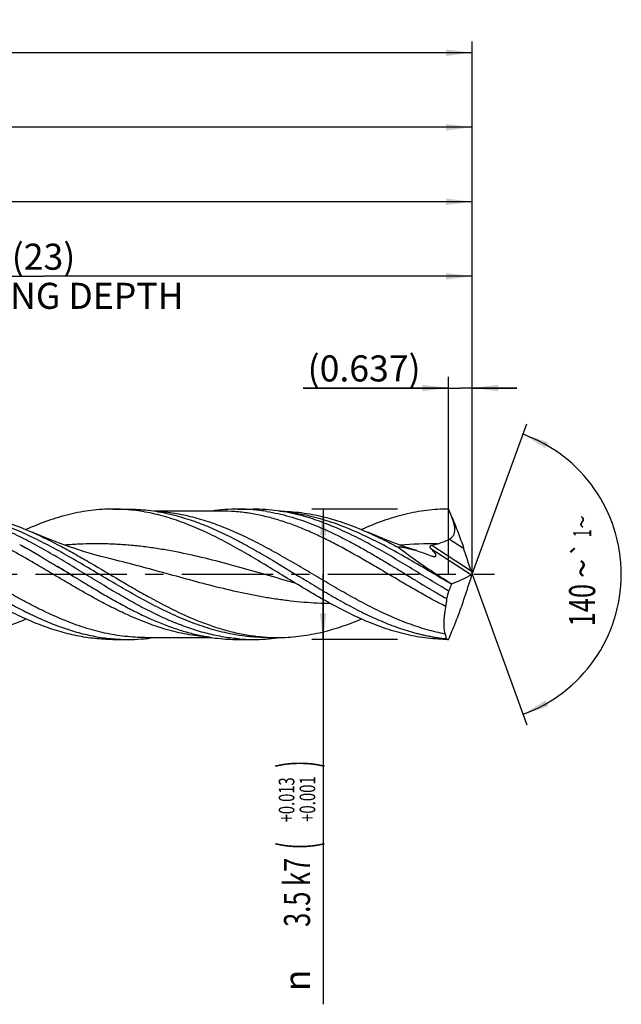
# Model space of a CAD drawing. Units: millimetres. Extents: x 0 to 594, y 0 to 420.
# Drawn here: x 416 to 497, y 122 to 254 of the extents above; entities that cross this region are included whole.
import ezdxf
from ezdxf.enums import TextEntityAlignment as Align

# ---------------------------------------------------------------- set-up
doc = ezdxf.new("R2010")
doc.units = ezdxf.units.MM
doc.header["$LTSCALE"] = 32.67
doc.linetypes.add('CENTER', pattern=[0.6, 0.375, -0.075, 0.075, -0.075])
doc.layers.get('0').update_dxf_attribs({"linetype": 'CONTINUOUS'})
for name, color, linetype in [('608202363-000_AXIS', 7, 'CONTINUOUS'), ('608202363-000_CL', 7, 'CONTINUOUS'), ('608202363-000_DIM', 7, 'CONTINUOUS')]:
    doc.layers.add(name, color=color, linetype=linetype)
doc.styles.get("Standard").update_dxf_attribs({"font": 'TXT.SHX', "width": 0.7})
doc.styles.add('TEXTSTYLE_2', font='TXT.SHX', dxfattribs={"width": 0.6})
doc.styles.add('TEXTSTYLE_3', font='gdt', dxfattribs={"width": 0.7})
doc.dimstyles.new('DIMSTYLE_10', dxfattribs={"dimtxt": 3.5, "dimasz": 3.5, "dimexe": 1.5, "dimexo": 0, "dimgap": 0.875, "dimtad": 1, "dimdec": 3, "dimlfac": 0.2, "dimdsep": 46, "dimtxsty": 'STANDARD', "dimblk": '_FILLED', "dimblk1": '_FILLED', "dimblk2": '_FILLED', "dimcen": 0.09, "dimclrt": 2, "dimadec": 3, "dimazin": 2, "dimtp": 0.05, "dimtm": 0.05, "dimtfac": 1, "dimtdec": 3, "dimtofl": 0, "dimtmove": 0, "dimatfit": 3, "dimldrblk": '_FILLED', "dimfxl": 1, "dimtolj": 1, "dimarcsym": 0})
doc.dimstyles.new('DIMSTYLE_4', dxfattribs={"dimtxt": 3.5, "dimasz": 3.5, "dimexe": 1.5, "dimexo": 0, "dimgap": 0.875, "dimtad": 1, "dimdec": 3, "dimlfac": 0.2, "dimdsep": 46, "dimtxsty": 'STANDARD', "dimblk": '_FILLED', "dimblk1": '_FILLED', "dimblk2": '_FILLED', "dimcen": 0.09, "dimclrt": 2, "dimadec": 3, "dimazin": 2, "dimtol": 1, "dimtp": 0.013, "dimtm": -0.001, "dimtfac": 0.6, "dimtdec": 3, "dimtofl": 0, "dimtmove": 0, "dimatfit": 3, "dimldrblk": '_FILLED', "dimfxl": 1, "dimtolj": 1, "dimarcsym": 0})
doc.dimstyles.new('DIMSTYLE_5', dxfattribs={"dimtxt": 3.5, "dimasz": 3.5, "dimexe": 1.5, "dimexo": 0, "dimgap": 0.875, "dimtad": 1, "dimdec": 3, "dimlfac": 0.2, "dimdsep": 46, "dimtxsty": 'STANDARD', "dimblk": '_FILLED', "dimblk1": '_FILLED', "dimblk2": '_FILLED', "dimcen": 0.09, "dimclrt": 2, "dimadec": 3, "dimazin": 2, "dimtp": 1.5, "dimtm": 1.5, "dimtfac": 1, "dimtdec": 3, "dimtofl": 0, "dimtmove": 0, "dimatfit": 3, "dimldrblk": '_FILLED', "dimfxl": 1, "dimtolj": 1, "dimarcsym": 0})
doc.dimstyles.new('DIMSTYLE_6', dxfattribs={"dimtxt": 3.5, "dimasz": 3.5, "dimexe": 1.5, "dimexo": 0, "dimgap": 0.875, "dimtad": 1, "dimdec": 3, "dimlfac": 0.2, "dimdsep": 46, "dimtxsty": 'STANDARD', "dimblk": '_FILLED', "dimblk1": '_FILLED', "dimblk2": '_FILLED', "dimcen": 0.09, "dimclrt": 2, "dimadec": 3, "dimazin": 2, "dimtol": 1, "dimtp": 1.5, "dimtm": 1.5, "dimtfac": 1, "dimtdec": 3, "dimtofl": 0, "dimtmove": 0, "dimatfit": 3, "dimldrblk": '_FILLED', "dimfxl": 1, "dimtolj": 1, "dimarcsym": 0})
doc.dimstyles.new('DIMSTYLE_8', dxfattribs={"dimtxt": 3.5, "dimasz": 3.5, "dimexe": 1.5, "dimexo": 0, "dimgap": 3.5, "dimtad": 1, "dimdec": 3, "dimlfac": 0.2, "dimdsep": 46, "dimtxsty": 'STANDARD', "dimblk": '_FILLED', "dimblk1": '_FILLED', "dimblk2": '_FILLED', "dimcen": 0.09, "dimclrt": 2, "dimaunit": 1, "dimadec": 3, "dimazin": 2, "dimtol": 1, "dimtp": 1, "dimtm": 1, "dimtfac": 1, "dimtdec": 3, "dimtofl": 0, "dimtmove": 0, "dimatfit": 3, "dimldrblk": '_FILLED', "dimfxl": 1, "dimtolj": 1, "dimarcsym": 0})
doc.dimstyles.new('DIMSTYLE_9', dxfattribs={"dimtxt": 3.5, "dimasz": 3.5, "dimexe": 1.5, "dimexo": 0, "dimgap": 0.875, "dimtad": 1, "dimdec": 3, "dimlfac": 0.2, "dimdsep": 46, "dimtxsty": 'STANDARD', "dimblk": '_FILLED', "dimblk1": '_FILLED', "dimblk2": '_FILLED', "dimcen": 0.09, "dimclrt": 2, "dimadec": 3, "dimazin": 2, "dimtp": 0.1, "dimtm": 0.1, "dimtfac": 1, "dimtdec": 3, "dimtofl": 0, "dimtmove": 0, "dimatfit": 3, "dimldrblk": '_FILLED', "dimfxl": 1, "dimtolj": 1, "dimarcsym": 0})

# ---------------------------------------------------------------- blocks, each defined once
blk = doc.blocks.new('_FILLED')
at = {"color": 0, "linetype": 'BYBLOCK'}
blk.add_solid([(0, 0), (-1, 0.125), (-1, -0.125)], dxfattribs=at)
blk = doc.blocks.new('*D3')
at = {"layer": '608202363-000_DIM', "color": 3, "linetype": 'CONTINUOUS'}
for p, q in [((467, 188.75), (455.5, 188.75)), ((457, 188.75), (457, 180)), ((457, 171.25), (457, 180)), ((457, 180), (457, 122.28)), ((467, 171.25), (455.5, 171.25))]:
    blk.add_line(p, q, dxfattribs=at)
at = {"layer": '608202363-000_DIM', "color": 3, "linetype": 'CONTINUOUS', "xscale": 3.5, "yscale": 3.5, "zscale": 3.5}
for p, rotation in [((457, 188.75), 90), ((457, 171.25), 270)]:
    blk.add_blockref('_FILLED', p, dxfattribs=dict(at, rotation=rotation))
at = {"layer": '608202363-000_DIM', "color": 2, "linetype": 'CONTINUOUS'}
for s, height, width, p in [(')', 4.9, 0.428571, (455.95, 155)), ('(', 4.9, 0.428571, (455.95, 144.05)), ('3.5 k7', 3.5, 0.714286, (455.25, 141.95))]:
    blk.add_text(s, height=height, rotation=90, dxfattribs=dict(at, width=width)).set_placement(p, align=Align.RIGHT)
at = {"layer": '608202363-000_DIM', "color": 2, "linetype": 'CONTINUOUS', "style": 'TEXTSTYLE_2'}
for s, width, p in [('+0.013', 0.690476, (453.15, 152.75)), ('+0.001', 0.702381, (455.95, 152.9))]:
    blk.add_text(s, height=2.1, rotation=90, dxfattribs=dict(at, width=width)).set_placement(p, align=Align.RIGHT)
at = {"layer": '608202363-000_DIM', "color": 2, "linetype": 'CONTINUOUS', "style": 'TEXTSTYLE_3'}
blk.add_text('n', height=3.5, rotation=90, dxfattribs=at).set_placement((455.25, 126.95), align=Align.RIGHT)
blk = doc.blocks.new('*D4')
at = {"layer": '608202363-000_DIM', "color": 3, "linetype": 'CONTINUOUS'}
for p, q in [((327, 180), (327, 241.5)), ((477, 180), (477, 241.5)), ((327, 240), (402, 240)), ((477, 240), (402, 240))]:
    blk.add_line(p, q, dxfattribs=at)
at = {"layer": '608202363-000_DIM', "color": 3, "linetype": 'CONTINUOUS', "xscale": 3.5, "yscale": 3.5, "zscale": 3.5, "rotation": 180}
blk.add_blockref('_FILLED', (327, 240), dxfattribs=at)
at = {"layer": '608202363-000_DIM', "color": 3, "linetype": 'CONTINUOUS', "xscale": 3.5, "yscale": 3.5, "zscale": 3.5}
blk.add_blockref('_FILLED', (477, 240), dxfattribs=at)
at = {"layer": '608202363-000_DIM', "color": 2, "linetype": 'CONTINUOUS', "insert": (402, 244.38), "char_height": 3.5, "width": 12.375, "attachment_point": 2, "line_spacing_factor": 0.9}
blk.add_mtext('(30)', dxfattribs=at)
blk = doc.blocks.new('*D5')
at = {"layer": '608202363-000_DIM', "color": 3, "linetype": 'CONTINUOUS'}
for p, q in [((147, 180), (147, 251.5)), ((477, 180), (477, 251.5)), ((147, 250), (312, 250)), ((477, 250), (312, 250))]:
    blk.add_line(p, q, dxfattribs=at)
at = {"layer": '608202363-000_DIM', "color": 3, "linetype": 'CONTINUOUS', "xscale": 3.5, "yscale": 3.5, "zscale": 3.5, "rotation": 180}
blk.add_blockref('_FILLED', (147, 250), dxfattribs=at)
at = {"layer": '608202363-000_DIM', "color": 3, "linetype": 'CONTINUOUS', "xscale": 3.5, "yscale": 3.5, "zscale": 3.5}
blk.add_blockref('_FILLED', (477, 250), dxfattribs=at)
at = {"layer": '608202363-000_DIM', "color": 2, "linetype": 'CONTINUOUS'}
for s, height, width, p in [('66', 3.5, 0.785714, (308.3, 250.88)), ('1.5', 2.45, 0.619048, (316.18, 251.4)), ('MIN. TOOL LENGTH ', 3.5, 0.756303, (307, 244.75)), ('56.0', 3.5, 0.714286, (334.5, 244.75))]:
    blk.add_text(s, height=height, dxfattribs=dict(at, width=width)).set_placement(p, align=Align.CENTER)
at = {"layer": '608202363-000_DIM', "color": 2, "linetype": 'CONTINUOUS', "style": 'TEXTSTYLE_3'}
blk.add_text('`', height=2.45, dxfattribs=at).set_placement((312.48, 251.4), align=Align.CENTER)
blk = doc.blocks.new('*D8')
at = {"layer": '608202363-000_DIM', "color": 3, "linetype": 'CONTINUOUS'}
for p, q in [((362, 180), (362, 221.5)), ((477, 180), (477, 221.5)), ((362, 220), (419.5, 220)), ((477, 220), (419.5, 220))]:
    blk.add_line(p, q, dxfattribs=at)
at = {"layer": '608202363-000_DIM', "color": 3, "linetype": 'CONTINUOUS', "xscale": 3.5, "yscale": 3.5, "zscale": 3.5, "rotation": 180}
blk.add_blockref('_FILLED', (362, 220), dxfattribs=at)
at = {"layer": '608202363-000_DIM', "color": 3, "linetype": 'CONTINUOUS', "xscale": 3.5, "yscale": 3.5, "zscale": 3.5}
blk.add_blockref('_FILLED', (477, 220), dxfattribs=at)
at = {"layer": '608202363-000_DIM', "color": 2, "linetype": 'CONTINUOUS', "insert": (419.5, 224.375), "char_height": 3.5, "width": 56, "attachment_point": 2, "line_spacing_factor": 0.9}
blk.add_mtext('(23)\\PDRILLING DEPTH', dxfattribs=at)
blk = doc.blocks.new('*D9')
at = {"layer": '608202363-000_DIM', "color": 3, "linetype": 'CONTINUOUS'}
for q in [(484.35, 200.2), (484.35, 159.8)]:
    blk.add_line((477, 180), q, dxfattribs=at)
for start, end in [(0, 70), (290, 360)]:
    blk.add_arc((477, 180), 20, start, end, dxfattribs=at)
for points in [[(487.2, 197.71), (483.84, 198.79), (486.83, 196.92)], [(486.83, 163.08), (483.84, 161.21), (487.2, 162.29)]]:
    blk.add_solid(points, dxfattribs=at)
at = {"layer": '608202363-000_DIM', "color": 2, "linetype": 'CONTINUOUS', "style": 'TEXTSTYLE_3'}
for s, height, p in [('~', 2.45, (492.98, 187.02)), ('`', 2.45, (492.98, 183.38)), ('~', 3.5, (493.5, 180.78))]:
    blk.add_text(s, height=height, rotation=89.9198, dxfattribs=at).set_placement(p, align=Align.CENTER)
at = {"layer": '608202363-000_DIM', "color": 2, "linetype": 'CONTINUOUS'}
for s, height, width, p in [('1', 2.45, 0.571429, (492.98, 185.51)), ('140', 3.5, 0.714286, (493.49, 175.86))]:
    blk.add_text(s, height=height, rotation=89.9198, dxfattribs=dict(at, width=width)).set_placement(p, align=Align.CENTER)
blk = doc.blocks.new('*D10')
at = {"layer": '608202363-000_DIM', "color": 3, "linetype": 'CONTINUOUS'}
for p, q in [((473.82, 180), (473.82, 206.5)), ((477, 180), (477, 206.5)), ((473.82, 205), (454.33, 205)), ((454.33, 205), (475.41, 205)), ((483, 205), (475.41, 205)), ((477, 205), (483, 205))]:
    blk.add_line(p, q, dxfattribs=at)
at = {"layer": '608202363-000_DIM', "color": 3, "linetype": 'CONTINUOUS', "xscale": 3.5, "yscale": 3.5, "zscale": 3.5}
blk.add_blockref('_FILLED', (473.82, 205), dxfattribs=at)
at = {"layer": '608202363-000_DIM', "color": 3, "linetype": 'CONTINUOUS', "xscale": 3.5, "yscale": 3.5, "zscale": 3.5, "rotation": 180}
blk.add_blockref('_FILLED', (477, 205), dxfattribs=at)
at = {"layer": '608202363-000_DIM', "color": 2, "linetype": 'CONTINUOUS', "insert": (470.08, 209.38), "char_height": 3.5, "width": 23.625, "attachment_point": 3, "line_spacing_factor": 0.9}
blk.add_mtext('(0.637)', dxfattribs=at)
blk = doc.blocks.new('*D12')
at = {"layer": '608202363-000_DIM', "color": 3, "linetype": 'CONTINUOUS'}
for p, q in [((337, 180), (337, 231.5)), ((477, 180), (477, 231.5)), ((337, 230), (407, 230)), ((477, 230), (407, 230))]:
    blk.add_line(p, q, dxfattribs=at)
at = {"layer": '608202363-000_DIM', "color": 3, "linetype": 'CONTINUOUS', "xscale": 3.5, "yscale": 3.5, "zscale": 3.5, "rotation": 180}
blk.add_blockref('_FILLED', (337, 230), dxfattribs=at)
at = {"layer": '608202363-000_DIM', "color": 3, "linetype": 'CONTINUOUS', "xscale": 3.5, "yscale": 3.5, "zscale": 3.5}
blk.add_blockref('_FILLED', (477, 230), dxfattribs=at)
at = {"layer": '608202363-000_DIM', "color": 2, "linetype": 'CONTINUOUS', "insert": (407, 234.375), "char_height": 3.5, "width": 12.75, "attachment_point": 2, "line_spacing_factor": 0.9}
blk.add_mtext('(28)', dxfattribs=at)

msp = doc.modelspace()

# ---------------------------------------------------------------- linework, layer by layer
at = {"layer": '608202363-000_AXIS', "color": 1, "linetype": 'CENTER'}
msp.add_line((144, 180), (480, 180), dxfattribs=at)
at = {"layer": '608202363-000_CL', "color": 7, "linetype": 'CONTINUOUS'}
for p, q in [((428.8153, 188.75), (430.8272, 188.75)), ((430.8907, 188.6583), (430.8208, 188.6644)), ((430.8907, 188.6583), (430.8208, 188.6635)), ((443.2828, 188.485), (434.3482, 188.485)), ((445.5835, 188.75), (447.6171, 188.75)), ((429.2125, 181.8853), (429.2116, 181.8855)), ((474.2085, 178.714), (474.1968, 178.677)), ((428.8153, 171.25), (430.8272, 171.25)), ((433.1277, 171.515), (442.0584, 171.515)), ((445.5835, 171.25), (447.6171, 171.25)), ((449.4583, 171.515), (449.4542, 171.515)), ((449.4542, 171.515), (450.8896, 171.515)), ((449.4613, 171.5577), (449.5036, 171.5547)), ((449.4613, 171.5572), (449.5036, 171.5547))]:
    msp.add_line(p, q, dxfattribs=at)
at = {"layer": '608202363-000_CL', "color": 9, "linetype": 'CONTINUOUS'}
for p, q in [((474.2592, 187.6574), (474.2893, 187.6379)), ((471.5682, 183.8923), (476.8556, 180.4587)), ((473.9613, 184.7269), (475.8553, 183.4969)), ((471.454, 183.4796), (476.8981, 179.9441))]:
    msp.add_line(p, q, dxfattribs=at)
at = {"layer": '608202363-000_CL', "color": 7, "linetype": 'CONTINUOUS'}
for points in [[(429.2125, 181.8853), (428.147, 182.1522), (427.0243, 182.4511), (425.932, 182.7601), (424.8708, 183.0783), (423.8403, 183.405), (422.8398, 183.7397), (421.8688, 184.0817), (420.9279, 184.43), (420.0182, 184.7832), (419.1399, 185.1404), (418.2927, 185.5007), (417.9621, 185.6456)], [(469.5477, 183.1788), (468.8316, 183.4078), (467.8331, 183.742), (466.8649, 184.0831), (465.9275, 184.4302), (465.0202, 184.7825), (464.1426, 185.1393), (463.295, 185.4997), (462.963, 185.6452)]]:
    msp.add_lwpolyline(points, dxfattribs=at)
for centre, radius, start, end in [((428.8105, 165.1052), 23.6448, 85.122875, 89.988554), ((445.5976, 164.8608), 23.8892, 90.033838, 98.519615), ((445.5824, 165.1918), 23.5582, 85.062861, 89.997325), ((445.5104, 164.3293), 24.4237, 80.718619, 85.068656), ((447.6057, 164.9206), 23.8294, 82.066574, 89.972466), ((722.5085, 289.172), 268.2031, 201.988784, 202.240723), ((465.9449, 184.257), 8.9828, 22.05677, 22.243691), ((436.3842, 220.338), 41.5276, 241.081339, 241.592293), ((415.2046, 180), 61.7954, 359.922609, 0.077391), ((500.4189, 170.2576), 27.6183, 164.252822, 166.446232), ((430.832, 194.8932), 23.6432, 265.126566, 269.988253), ((430.8131, 195.1371), 23.8871, 270.033842, 278.51053), ((447.6185, 194.8134), 23.5634, 265.062778, 269.996637), ((447.6057, 195.0794), 23.8294, 270.027534, 277.933426), ((450.8924, 195.8325), 24.3175, 266.725986, 269.993366), ((447.4761, 196.1481), 24.9058, 277.889358, 278.511527)]:
    msp.add_arc(centre, radius, start, end, dxfattribs=at)
at = {"layer": '608202363-000_CL', "color": 9, "linetype": 'CONTINUOUS'}
for centre, radius, start, end in [((373.829, 105.8496), 88.9366, 59.410322, 61.234373), ((471.5848, 133.3814), 50.7135, 89.137499, 94.798214)]:
    msp.add_arc(centre, radius, start, end, dxfattribs=at)
at = {"layer": '608202363-000_CL', "color": 7, "linetype": 'CONTINUOUS'}
for centre, major_axis, ratio, start_param, end_param in [((309.4548, 195.8544), (-271.7649, 593.7751), 0.2258248, -1.68755319, -1.68568999), ((173.0966, 570.4953), (-440.9832, 1132.6038), 0.12645656, -1.97111854, -1.96826664), ((349.9704, 275.4613), (132.599, -90.5168), 0.30032484, -0.20594102, -0.15255888), ((173.0966, -210.4953), (440.9832, 1132.6038), 0.12645656, -1.17332601, -1.17047412), ((309.4548, 164.1456), (271.7649, 593.7751), 0.2258248, -1.45590267, -1.45403946)]:
    msp.add_ellipse(centre, major_axis=major_axis, ratio=ratio, start_param=start_param, end_param=end_param, dxfattribs=at)
at = {"layer": '608202363-000_CL', "color": 9, "linetype": 'CONTINUOUS'}
for points, knots in [([(433.1277, 171.515), (432.6752, 171.515), (431.7684, 171.5405), (430.4092, 171.6549), (429.0502, 171.8442), (427.6915, 172.1069), (426.3333, 172.4407), (424.9752, 172.8415), (423.6177, 173.3075), (422.2606, 173.8332), (420.9035, 174.4129), (419.547, 175.0438), (418.1908, 175.7191), (416.8346, 176.4323), (415.4786, 177.1768), (414.1231, 177.9474), (412.9941, 178.6031), (412.0903, 179.1341), (411.1858, 179.669), (410.0565, 180.3401), (408.701, 181.1413), (407.3446, 181.9306), (405.9885, 182.7036), (404.6328, 183.4533), (403.2769, 184.172), (401.9205, 184.853), (400.1246, 185.6982), (398.3153, 186.4511), (396.4926, 187.0895), (395.1347, 187.5011), (393.7764, 187.8455), (392.4177, 188.1194), (391.0588, 188.3204), (390.1505, 188.4047), (389.6971, 188.4341)], [0, 0, 0, 0, 0.02879815, 0.057686, 0.0867492, 0.11606638, 0.14570437, 0.17571355, 0.20614106, 0.23700244, 0.26829715, 0.30003217, 0.33217927, 0.3646936, 0.39752398, 0.43061551, 0.46390538, 0.48060084, 0.49731622, 0.53077039, 0.56419256, 0.59750389, 0.6306336, 0.66351107, 0.69607628, 0.72827977, 0.7600762, 0.82236989, 0.85286006, 0.88293466, 0.91262843, 0.94199159, 0.97108985, 1, 1, 1, 1]), ([(441.7392, 171.5642), (441.2856, 171.5931), (440.3768, 171.6766), (439.0172, 171.8763), (437.6577, 172.1491), (435.8341, 172.6099), (433.5527, 173.3587), (431.3064, 174.2932), (429.5092, 175.1373), (428.1521, 175.8183), (427.0243, 176.4158), (426.1215, 176.9093), (425.2146, 177.4137), (424.3096, 177.9293), (423.4062, 178.454), (422.7279, 178.8521), (422.0494, 179.2523), (421.3699, 179.6523), (420.6901, 180.0526), (420.0114, 180.4546), (419.3335, 180.8567), (418.6556, 181.2568), (417.9773, 181.6536), (417.298, 182.0457), (416.6185, 182.4328), (415.7149, 182.9415), (414.8102, 183.4401), (413.903, 183.9234), (413.2242, 184.2743), (412.5456, 184.6143), (411.8671, 184.9458), (411.188, 185.2688), (410.5087, 185.5817), (409.8297, 185.8817), (409.1508, 186.1655), (408.4721, 186.4331), (407.7934, 186.6854), (407.1142, 186.9239), (406.435, 187.1502), (405.7558, 187.3621), (405.0766, 187.5567), (404.3977, 187.7326), (403.7191, 187.8886), (403.0405, 188.0249), (402.3615, 188.1418), (401.6823, 188.2441), (401.0032, 188.3348), (400.3237, 188.4065), (399.6442, 188.4538), (398.9651, 188.4796), (398.5125, 188.4842), (398.2862, 188.4836)], [0, 0, 0, 0, 0.0289086, 0.05800411, 0.08736317, 0.11705133, 0.17759244, 0.2398715, 0.27166548, 0.3038638, 0.3364281, 0.35283014, 0.36930114, 0.40242762, 0.41906831, 0.43574572, 0.45244901, 0.46916799, 0.4858952, 0.50262328, 0.519338, 0.53602452, 0.55268331, 0.56931827, 0.58590758, 0.60242121, 0.6352708, 0.65160101, 0.66779616, 0.68386563, 0.6998722, 0.71582469, 0.73169146, 0.74743713, 0.76303218, 0.77848785, 0.79383145, 0.80908625, 0.824267, 0.83935693, 0.85433472, 0.86919811, 0.88395381, 0.89861774, 0.91321173, 0.92776777, 0.94230015, 0.95678509, 0.97121409, 0.9856114, 1, 1, 1, 1]), ([(449.4542, 171.515), (449.0108, 171.515), (448.1226, 171.5395), (446.7911, 171.6492), (445.4599, 171.831), (443.6757, 172.1692), (441.4412, 172.7668), (438.7805, 173.7278), (436.1246, 174.9022), (433.4727, 176.2492), (430.8234, 177.7228), (428.1756, 179.2732), (425.5283, 180.8481), (422.8804, 182.3944), (420.2309, 183.86), (417.5787, 185.1952), (414.9226, 186.3545), (412.2612, 187.2975), (409.5945, 187.9905), (407.8003, 188.2707), (406.9079, 188.3608)], [0, 0, 0, 0, 0.02875525, 0.05759658, 0.08660628, 0.11585963, 0.17532947, 0.23638856, 0.29916487, 0.36355163, 0.42923787, 0.49575773, 0.56255051, 0.62902511, 0.69462593, 0.75889713, 0.82154172, 0.88247035, 0.94182975, 1, 1, 1, 1]), ([(473.3728, 171.9786), (472.968, 172.0572), (472.1574, 172.2326), (470.9473, 172.5492), (469.7376, 172.9202), (468.5287, 173.3429), (467.3194, 173.8112), (466.11, 174.3228), (464.9016, 174.8763), (463.693, 175.4656), (462.4845, 176.0869), (460.8673, 176.9559), (458.851, 178.0977), (456.4414, 179.516), (454.0319, 180.9478), (451.622, 182.3531), (449.2111, 183.6926), (446.7983, 184.9285), (444.383, 186.0261), (441.9645, 186.9539), (439.5421, 187.6849), (437.1161, 188.1973), (435.4888, 188.3834), (434.6792, 188.4353)], [0, 0, 0, 0, 0.02919372, 0.05868689, 0.088524, 0.11873842, 0.14933151, 0.18030968, 0.21167868, 0.24341418, 0.27548855, 0.30786905, 0.37336881, 0.43950373, 0.50580336, 0.57178193, 0.63698328, 0.70102451, 0.76363687, 0.82470039, 0.88426735, 0.9425693, 1, 1, 1, 1]), ([(473.4346, 175.6801), (473.1194, 175.8413), (472.6478, 176.0873), (472.0208, 176.4214), (471.3911, 176.7605), (470.6039, 177.1925), (469.663, 177.7265), (468.7222, 178.2708), (467.7806, 178.821), (466.838, 179.3745), (465.8963, 179.9321), (464.9548, 180.4905), (463.7008, 181.2308), (462.4461, 181.9624), (461.1879, 182.6773), (459.9362, 183.3732), (458.3735, 184.2079), (456.4914, 185.1407), (454.6082, 185.9853), (452.7239, 186.727), (450.8381, 187.3529), (448.951, 187.8519), (447.0625, 188.215), (445.173, 188.4356), (443.9115, 188.485), (443.2828, 188.485)], [0, 0, 0, 0, 0.03203848, 0.04814511, 0.06430236, 0.09676426, 0.1294166, 0.16222226, 0.19513746, 0.22812476, 0.26115523, 0.29419134, 0.32719382, 0.39295738, 0.42564888, 0.45816806, 0.52257567, 0.58598443, 0.64825331, 0.70931811, 0.76919398, 0.82798242, 0.88586668, 0.94310268, 1, 1, 1, 1]), ([(474.1968, 178.677), (472.335, 179.7663), (469.5757, 181.4309), (465.858, 183.5252), (463.0778, 184.959), (460.2934, 186.2085), (457.9515, 187.0623), (456.0781, 187.6058), (454.6824, 187.9386), (453.2863, 188.1961), (452.3522, 188.3164), (451.8859, 188.363)], [0, 0, 0, 0, 0.26384999, 0.39414988, 0.52189055, 0.64634468, 0.76723919, 0.82642721, 0.88486796, 0.94267757, 1, 1, 1, 1]), ([(453.2409, 178.827), (451.9509, 179.1804), (449.3778, 179.9138), (445.5257, 181.0179), (441.6713, 182.0495), (438.4472, 182.7888), (435.8657, 183.2742), (433.934, 183.5779), (432.002, 183.8167), (430.0698, 183.9862), (428.1373, 184.0832), (426.2047, 184.1061), (424.2722, 184.0543), (422.9856, 183.9708), (422.3428, 183.9172)], [0, 0, 0, 0, 0.12731123, 0.25467568, 0.38142982, 0.50707558, 0.56941474, 0.63143519, 0.69317105, 0.75467748, 0.81602706, 0.87730425, 0.93859901, 1, 1, 1, 1]), ([(423.538, 179.7221), (423.172, 179.9461), (422.6229, 180.283), (421.8894, 180.7303), (421.5214, 180.953), (421.3372, 181.064)], [0, 0, 0, 0, 0.49945984, 0.7496892, 1, 1, 1, 1]), ([(458.0248, 176.0484), (457.4243, 176.0577), (456.2225, 176.0971), (454.4208, 176.2179), (452.6193, 176.3984), (450.8179, 176.6358), (449.0169, 176.9262), (446.6105, 177.3792), (443.6048, 178.0536), (440.0092, 178.9825), (436.4154, 179.9746), (432.8216, 180.9684), (430.417, 181.5927), (429.2125, 181.8853)], [0, 0, 0, 0, 0.06111532, 0.12233424, 0.18372077, 0.24532835, 0.3071955, 0.36934459, 0.49448043, 0.62057198, 0.74721361, 0.87386938, 1, 1, 1, 1])]:
    msp.add_open_spline(points, degree=3, knots=knots, dxfattribs=at)
at = {"layer": '608202363-000_CL', "color": 7, "linetype": 'CONTINUOUS'}
for points, knots in [([(406.1612, 188.4835), (406.6533, 188.478), (407.6395, 188.4367), (409.1171, 188.2852), (410.5944, 188.0456), (412.5764, 187.6097), (415.0573, 186.854), (416.9939, 186.0738), (417.9621, 185.6456)], [0, 0, 0, 0, 0.12081298, 0.24214935, 0.3644236, 0.48799933, 0.74010863, 1, 1, 1, 1]), ([(428.23, 178.1134), (427.428, 178.5918), (425.83, 179.5627), (423.4417, 181.0259), (421.0531, 182.4608), (418.6633, 183.8281), (416.2718, 185.09), (413.8777, 186.2115), (411.4804, 187.1611), (409.8603, 187.6674), (409.0516, 187.8819)], [0, 0, 0, 0, 0.12971282, 0.25971703, 0.38903718, 0.51675422, 0.64209823, 0.76452668, 0.88379408, 1, 1, 1, 1]), ([(428.8153, 188.75), (428.3286, 188.75), (427.3531, 188.7196), (425.8911, 188.5831), (424.4295, 188.3575), (422.4683, 187.9381), (420.0126, 187.1989), (418.0976, 186.4265), (417.1404, 186.001)], [0, 0, 0, 0, 0.1208477, 0.24215786, 0.36436764, 0.48787046, 0.73990524, 1, 1, 1, 1]), ([(430.8272, 188.75), (431.2781, 188.75), (432.1815, 188.7239), (433.5357, 188.6068), (434.8897, 188.413), (435.7873, 188.2346), (436.2355, 188.1337)], [0, 0, 0, 0, 0.24801434, 0.49684508, 0.74727069, 1, 1, 1, 1]), ([(451.5148, 179.8781), (450.6564, 180.4024), (448.9471, 181.4478), (446.3795, 182.9717), (443.8101, 184.4013), (441.2378, 185.6911), (438.6616, 186.7994), (436.0804, 187.69), (433.4942, 188.3325), (431.7553, 188.5821), (430.8907, 188.6583)], [0, 0, 0, 0, 0.13338149, 0.26570248, 0.39592009, 0.52322064, 0.64712041, 0.76755122, 0.88490136, 1, 1, 1, 1]), ([(436.2355, 188.1337), (437.0202, 187.957), (438.5934, 187.5283), (440.9244, 186.694), (443.2523, 185.6843), (445.5775, 184.5263), (447.9007, 183.2504), (451.0075, 181.4301), (454.0876, 179.5263), (457.1862, 177.6608), (459.5083, 176.3241), (461.4551, 175.2844), (463.0155, 174.5169), (464.1796, 173.9801), (465.3439, 173.4833), (466.5087, 173.0302), (467.673, 172.6218), (468.6462, 172.3205), (469.4253, 172.1068), (470.0085, 171.9606), (470.5914, 171.8273), (471.1734, 171.7064), (471.7548, 171.5988), (472.5295, 171.4746), (473.113, 171.4032), (473.5024, 171.3649)], [0, 0, 0, 0, 0.05862863, 0.11869251, 0.18032161, 0.24347836, 0.30797319, 0.37349146, 0.50592321, 0.57190522, 0.63712712, 0.70120883, 0.73273295, 0.76387761, 0.79463252, 0.82499676, 0.85496289, 0.88455254, 0.89923298, 0.91384607, 0.9283782, 0.94281644, 0.95717165, 0.971475, 1, 1, 1, 1]), ([(449.4495, 188.4332), (449.9547, 188.351), (450.9669, 188.1543), (452.9943, 187.6391), (455.0071, 186.9522), (457.0001, 186.126), (458.5072, 185.434), (460.0133, 184.6816), (461.5191, 183.8775), (462.7715, 183.1755), (463.7734, 182.5953), (464.5263, 182.1511), (465.279, 181.7008), (465.9061, 181.3222), (466.4086, 181.0186), (466.9123, 180.715), (467.5425, 180.3355), (468.2968, 179.8766), (468.9223, 179.4891), (469.422, 179.1786), (469.9222, 178.8702), (470.4248, 178.5669), (470.9294, 178.2681), (471.3081, 178.0461), (471.6865, 177.8251), (472.1895, 177.5308), (472.816, 177.1637), (473.3183, 176.8734), (473.5698, 176.7302)], [0, 0, 0, 0, 0.05693396, 0.1145955, 0.23256168, 0.29303887, 0.35451987, 0.41695692, 0.48027328, 0.54435381, 0.57663345, 0.60904634, 0.64157206, 0.67418833, 0.69052304, 0.70687135, 0.7395962, 0.77233853, 0.80507394, 0.82143098, 0.8377768, 0.87042443, 0.88672137, 0.90299678, 0.91924702, 0.93546815, 0.96780916, 1, 1, 1, 1]), ([(454.0516, 187.8819), (453.5293, 188.0205), (452.4829, 188.2667), (451.4234, 188.4487), (450.8947, 188.5219)], [0, 0, 0, 0, 0.50308453, 1, 1, 1, 1]), ([(451.1624, 188.4835), (451.6545, 188.4779), (452.6407, 188.4366), (454.1182, 188.2851), (455.5954, 188.0454), (457.5773, 187.6094), (460.0582, 186.8538), (461.9948, 186.0734), (462.963, 185.6452)], [0, 0, 0, 0, 0.12081218, 0.24214826, 0.3644223, 0.48799839, 0.74010725, 1, 1, 1, 1]), ([(473.8372, 177.753), (473.009, 178.242), (471.359, 179.2386), (468.8957, 180.7489), (466.4321, 182.2373), (463.9675, 183.6603), (461.5009, 184.9762), (459.0314, 186.1462), (456.5584, 187.1353), (454.8862, 187.6605), (454.0516, 187.8819)], [0, 0, 0, 0, 0.12936917, 0.25926171, 0.38863884, 0.51650598, 0.64201753, 0.76456639, 0.8838646, 1, 1, 1, 1]), ([(473.8153, 188.75), (473.3285, 188.75), (472.3527, 188.7195), (470.8904, 188.5831), (469.4284, 188.3573), (467.4667, 187.9378), (465.0104, 187.1981), (463.0949, 186.4254), (462.1375, 185.9997)], [0, 0, 0, 0, 0.12084612, 0.2421542, 0.36436364, 0.48786567, 0.73990116, 1, 1, 1, 1]), ([(473.9613, 184.7269), (474.0205, 184.7581), (474.1358, 184.8278), (474.2927, 184.9562), (474.4269, 185.1097), (474.5321, 185.2851), (474.606, 185.4761), (474.6505, 185.6758), (474.67, 185.8788), (474.6688, 186.1495), (474.627, 186.4846), (474.5351, 186.8766), (474.4145, 187.2584), (474.3201, 187.5073), (474.2703, 187.6303)], [0, 0, 0, 0, 0.06222744, 0.12475817, 0.18759362, 0.25067017, 0.31386633, 0.37704636, 0.44011447, 0.50302595, 0.62824907, 0.75280927, 0.87671957, 1, 1, 1, 1]), ([(474.2893, 187.6379), (474.4324, 187.3021), (474.7131, 186.6232), (475.1153, 185.5929), (475.4986, 184.5499), (475.7395, 183.8485), (475.8553, 183.4969)], [0, 0, 0, 0, 0.24725467, 0.49761247, 0.74923601, 1, 1, 1, 1]), ([(417.9621, 185.6456), (419.2991, 185.0544), (421.2798, 184.0674), (423.8788, 182.6364), (426.5039, 181.1247), (429.1139, 179.5653), (431.735, 178.0301), (434.3364, 176.5555), (436.9514, 175.1868), (439.5976, 173.9989), (441.5663, 173.2285), (443.5365, 172.5853), (445.5085, 172.0818), (447.4819, 171.7279), (448.803, 171.5959), (449.4613, 171.5572)], [0, 0, 0, 0, 0.12605109, 0.19059474, 0.2558375, 0.3872376, 0.45276037, 0.51775179, 0.64508118, 0.70706002, 0.76778544, 0.82727957, 0.88566014, 0.94313702, 1, 1, 1, 1]), ([(462.963, 185.6452), (463.6467, 185.3429), (465.0124, 184.7), (466.353, 184.0068), (467.0244, 183.6476)], [0, 0, 0, 0, 0.49541029, 1, 1, 1, 1]), ([(416.6278, 183.811), (416.8343, 183.6994), (417.146, 183.5346), (417.5599, 183.3109), (417.8689, 183.1385), (418.176, 182.9618), (418.4815, 182.7812), (418.7852, 182.5966), (418.9868, 182.4718), (419.0876, 182.4092)], [0, 0, 0, 0, 0.24872248, 0.37347513, 0.49840463, 0.62351215, 0.74880816, 0.87429926, 1, 1, 1, 1]), ([(471.454, 183.4796), (471.4393, 183.4947), (471.412, 183.5267), (471.3788, 183.5805), (471.3569, 183.6407), (471.3524, 183.7075), (471.3742, 183.776), (471.4246, 183.8331), (471.4926, 183.8718), (471.5428, 183.8869), (471.5682, 183.8923)], [0, 0, 0, 0, 0.11387672, 0.22679171, 0.34022445, 0.457187, 0.58245556, 0.71820686, 0.85919194, 1, 1, 1, 1]), ([(471.5682, 183.8923), (471.6994, 183.9205), (471.9608, 183.9805), (472.2198, 184.0507), (472.3481, 184.0892)], [0, 0, 0, 0, 0.50023326, 1, 1, 1, 1]), ([(472.3481, 184.0892), (472.6257, 184.1726), (473.1749, 184.357), (473.7055, 184.5922), (473.9613, 184.7269)], [0, 0, 0, 0, 0.50057636, 1, 1, 1, 1]), ([(419.0876, 182.4092), (419.2725, 182.2945), (419.6422, 182.0637), (420.2028, 181.7255), (420.7686, 181.3932), (421.1479, 181.1743), (421.3372, 181.064)], [0, 0, 0, 0, 0.24902869, 0.49882204, 0.74920088, 1, 1, 1, 1]), ([(467.0244, 183.6476), (467.0593, 183.6562), (467.1346, 183.6675), (467.254, 183.6729), (467.3843, 183.6694), (467.5746, 183.6543), (467.8279, 183.6188), (468.1458, 183.5581), (468.48, 183.4816), (468.9508, 183.3597), (469.3073, 183.2542), (469.5477, 183.1788)], [0, 0, 0, 0, 0.04161952, 0.08809577, 0.13870503, 0.19281754, 0.30959348, 0.43546787, 0.56853178, 0.70751906, 1, 1, 1, 1]), ([(474.2085, 178.714), (473.5847, 179.0974), (472.3452, 179.8779), (470.5178, 181.0893), (469.0283, 182.1349), (467.8691, 182.9924), (467.303, 183.4281), (467.0244, 183.6476)], [0, 0, 0, 0, 0.25191214, 0.5039291, 0.75425794, 0.87795788, 1, 1, 1, 1]), ([(469.5477, 183.1788), (469.847, 183.0849), (470.457, 182.8796), (471.06, 182.6546), (471.3674, 182.5349)], [0, 0, 0, 0, 0.48742787, 1, 1, 1, 1]), ([(471.3674, 182.5349), (471.4473, 182.5038), (471.5648, 182.4612), (471.719, 182.4165), (471.7918, 182.3999), (471.8269, 182.3935)], [0, 0, 0, 0, 0.53455887, 0.77792202, 1, 1, 1, 1]), ([(471.8269, 182.3935), (471.8608, 182.3873), (471.9233, 182.3786), (471.9989, 182.3785), (472.0494, 182.3881), (472.0798, 182.3992), (472.1047, 182.4148), (472.1237, 182.4348), (472.1365, 182.4589), (472.1431, 182.4864), (472.1441, 182.5168), (472.1384, 182.5632), (472.1183, 182.6268), (472.0802, 182.7071), (472.0293, 182.7934), (471.9678, 182.8843), (471.8974, 182.9787), (471.7913, 183.1108), (471.644, 183.2794), (471.5192, 183.4121), (471.454, 183.4796)], [0, 0, 0, 0, 0.06478578, 0.11848979, 0.14108339, 0.16108931, 0.17904189, 0.195783, 0.21233548, 0.22967786, 0.2485384, 0.26932758, 0.31715251, 0.37312249, 0.43622016, 0.50529132, 0.57932686, 0.65750661, 0.82370165, 1, 1, 1, 1]), ([(421.3372, 181.064), (421.5227, 180.956), (421.8927, 180.738), (422.443, 180.4029), (422.9906, 180.0628), (423.3554, 179.8354), (423.538, 179.7221)], [0, 0, 0, 0, 0.24978321, 0.49976835, 0.74987635, 1, 1, 1, 1]), ([(473.8153, 171.25), (472.8844, 171.25), (471.0084, 171.3626), (468.2064, 171.8608), (465.4107, 172.6672), (462.6224, 173.7489), (459.8401, 175.0636), (457.0623, 176.5613), (454.2873, 178.1861), (452.4421, 179.3117), (451.5148, 179.8781)], [0, 0, 0, 0, 0.11524028, 0.23203727, 0.35166176, 0.47489187, 0.60192571, 0.73239868, 0.86547893, 1, 1, 1, 1]), ([(476.8556, 180.4587), (476.8767, 180.3945), (476.9222, 180.2683), (476.9731, 180.1443), (476.9999, 180.0835)], [0, 0, 0, 0, 0.50395561, 1, 1, 1, 1]), ([(476.8556, 179.5413), (476.8767, 179.6055), (476.9222, 179.7317), (476.9731, 179.8557), (476.9999, 179.9165)], [0, 0, 0, 0, 0.50394328, 1, 1, 1, 1]), ([(476.9999, 180.0835), (476.9912, 180.0663), (476.9742, 180.0348), (476.9478, 179.9938), (476.9234, 179.9636), (476.9063, 179.9486), (476.8981, 179.9441)], [0, 0, 0, 0, 0.33228247, 0.61507715, 0.8388061, 1, 1, 1, 1]), ([(423.538, 179.7221), (423.7585, 179.5852), (424.2004, 179.313), (424.8656, 178.9099), (425.5318, 178.5105), (425.9761, 178.2456), (426.1981, 178.1134)], [0, 0, 0, 0, 0.25050676, 0.50077078, 0.75065085, 1, 1, 1, 1]), ([(474.1968, 178.677), (474.1718, 178.5976), (474.0669, 178.284), (473.941, 177.9776), (473.8372, 177.753)], [0, 0, 0, 0, 0.25158887, 1, 1, 1, 1]), ([(428.8153, 171.25), (428.4112, 171.25), (427.6019, 171.2709), (426.3887, 171.365), (425.1756, 171.5208), (423.5506, 171.811), (421.5151, 172.3253), (419.5066, 173.0149), (417.9019, 173.6616), (416.2764, 174.3774), (414.2479, 175.3762), (411.8313, 176.6974), (410.231, 177.6345), (409.4281, 178.1134)], [0, 0, 0, 0, 0.05819381, 0.11654187, 0.17519198, 0.2342826, 0.35422482, 0.47713483, 0.53983932, 0.60338671, 0.73291654, 0.86534887, 1, 1, 1, 1]), ([(411.4414, 178.1134), (411.6227, 178.0062), (411.9851, 177.7927), (412.5284, 177.4736), (413.0705, 177.1562), (413.6121, 176.8422), (414.1543, 176.5336), (414.6975, 176.2317), (415.2417, 175.9366), (415.9652, 175.5516), (416.6892, 175.176), (417.4146, 174.8127), (418.1363, 174.4617), (419.039, 174.0435), (420.1255, 173.5748), (421.2118, 173.142), (422.652, 172.6207), (424.4553, 172.0712), (426.6339, 171.5899), (428.0956, 171.3975), (428.8234, 171.3355)], [0, 0, 0, 0, 0.03356668, 0.0670457, 0.10042279, 0.13368713, 0.16683308, 0.19985605, 0.23274806, 0.26549429, 0.33049446, 0.36273582, 0.39480362, 0.45840956, 0.521281, 0.58339285, 0.64476055, 0.76538035, 0.88356735, 1, 1, 1, 1]), ([(426.1981, 178.1134), (426.7784, 177.768), (427.6483, 177.254), (428.8153, 176.5884), (429.6887, 176.1038), (430.5621, 175.6336), (431.7216, 175.0304), (433.73, 174.0467), (436.059, 173.0718), (438.4121, 172.3048), (439.5878, 171.9986), (440.1748, 171.8664)], [0, 0, 0, 0, 0.13178224, 0.19717805, 0.26216857, 0.32670707, 0.39075157, 0.51721891, 0.76310034, 0.88258971, 1, 1, 1, 1]), ([(445.5906, 171.3374), (444.8637, 171.4001), (443.4039, 171.5936), (441.2281, 172.0757), (439.0548, 172.7395), (436.8842, 173.569), (434.7159, 174.5448), (432.5495, 175.6442), (430.3845, 176.8424), (428.9495, 177.6842), (428.23, 178.1134)], [0, 0, 0, 0, 0.11642783, 0.23462095, 0.35524897, 0.47872782, 0.60519444, 0.73451435, 0.86630779, 1, 1, 1, 1]), ([(473.5698, 176.7302), (473.5588, 176.5622), (473.5239, 176.2107), (473.4684, 175.8618), (473.4346, 175.6801)], [0, 0, 0, 0, 0.47668081, 1, 1, 1, 1]), ([(474.2893, 172.3621), (474.4324, 172.6979), (474.7131, 173.3768), (475.1153, 174.4071), (475.4986, 175.4501), (475.7395, 176.1515), (475.8553, 176.5031)], [0, 0, 0, 0, 0.24725353, 0.49761186, 0.74923628, 1, 1, 1, 1]), ([(473.4346, 175.6801), (473.3961, 175.4735), (473.3279, 175.0718), (473.2501, 174.4869), (473.2002, 173.9427), (473.1784, 173.4446), (473.1842, 172.997), (473.217, 172.6038), (473.2758, 172.268), (473.3367, 172.0671), (473.3728, 171.9786)], [0, 0, 0, 0, 0.16865823, 0.32688857, 0.47337868, 0.60699284, 0.72683587, 0.83232007, 0.92325731, 1, 1, 1, 1]), ([(405.8897, 171.515), (406.3586, 171.515), (407.2983, 171.5424), (409.1826, 171.7065), (411.5474, 172.1175), (414.3672, 172.9127), (416.2158, 173.6133), (417.1394, 174.0001)], [0, 0, 0, 0, 0.12132446, 0.24305433, 0.48914907, 0.74094457, 1, 1, 1, 1]), ([(450.8896, 171.515), (451.3586, 171.515), (452.2982, 171.5424), (453.7066, 171.6652), (455.1147, 171.8684), (456.5225, 172.1501), (457.9299, 172.5073), (459.8191, 173.084), (461.2155, 173.6132), (462.1391, 174)], [0, 0, 0, 0, 0.12130488, 0.24301553, 0.36551768, 0.48916055, 0.6142388, 0.74098597, 1, 1, 1, 1]), ([(440.1748, 171.8664), (440.623, 171.7654), (441.5208, 171.5871), (442.8748, 171.3932), (444.229, 171.2761), (445.1326, 171.25), (445.5835, 171.25)], [0, 0, 0, 0, 0.25272903, 0.50315457, 0.75198527, 1, 1, 1, 1]), ([(473.3728, 171.9786), (473.4086, 171.8907), (473.4676, 171.6881), (473.4943, 171.4794), (473.5024, 171.3649)], [0, 0, 0, 0, 0.45270673, 1, 1, 1, 1]), ([(473.5024, 171.3649), (473.5249, 171.3462), (473.5718, 171.3129), (473.649, 171.2763), (473.7307, 171.2546), (473.7869, 171.25), (473.8153, 171.25)], [0, 0, 0, 0, 0.25740627, 0.50497985, 0.75004339, 1, 1, 1, 1])]:
    msp.add_open_spline(points, degree=3, knots=knots, dxfattribs=at)

# ---------------------------------------------------------------- dimensions: what is measured, and where the dimension line sits
at = {"layer": '608202363-000_DIM', "color": 3, "linetype": 'CONTINUOUS'}
for base, p1, text, dimstyle, picture, middle in [((477, 250), (147, 180), '<>\\PMIN. TOOL LENGTH 56.0[.1]\\P ', 'DIMSTYLE_6', '*D5', (312, 250)), ((477, 240), (327, 180), '(<>)', 'DIMSTYLE_5', '*D4', (402, 240)), ((477, 230), (337, 180), '(<>)', 'DIMSTYLE_9', '*D12', (407, 230)), ((477, 220), (362, 180), '(<>)\\PDRILLING DEPTH', 'DIMSTYLE_9', '*D8', (419.5, 220))]:
    dim = msp.add_linear_dim(base=base, p1=p1, p2=(477, 180), text=text, dimstyle=dimstyle, dxfattribs=at)
    dim.commit()
    dim.dimension.update_dxf_attribs({"geometry": picture, "text_midpoint": middle, "dimtype": 160})
dim = msp.add_linear_dim(base=(473.8153, 205), p1=(477, 180), p2=(473.8153, 180), angle=180, text='(<>)', dimstyle='DIMSTYLE_10', dxfattribs=at)
dim.commit()
dim.dimension.update_dxf_attribs({"geometry": '*D10', "text_midpoint": (462.2093, 205), "dimtype": 160})
dim = msp.add_angular_dim_2l(base=(497.00002, 180), line1=((476.931596, 180.187939), (477, 180)), line2=((476.931596, 179.812061), (477, 180)), dimstyle='DIMSTYLE_8', dxfattribs=at)
dim.commit()
dim.dimension.update_dxf_attribs({"geometry": '*D9', "text_midpoint": (496.999999, 179.971494), "dimtype": 162})
dim = msp.add_linear_dim(base=(457, 188.75), p1=(467, 171.25), p2=(467, 188.75), angle=90, text='%%c<>', dimstyle='DIMSTYLE_4', override={"dimpost": '<>k7'}, dxfattribs=at)
dim.commit()
dim.dimension.update_dxf_attribs({"geometry": '*D3', "text_midpoint": (457, 138.6417), "dimtype": 160})

doc.saveas('drawing.dxf')
